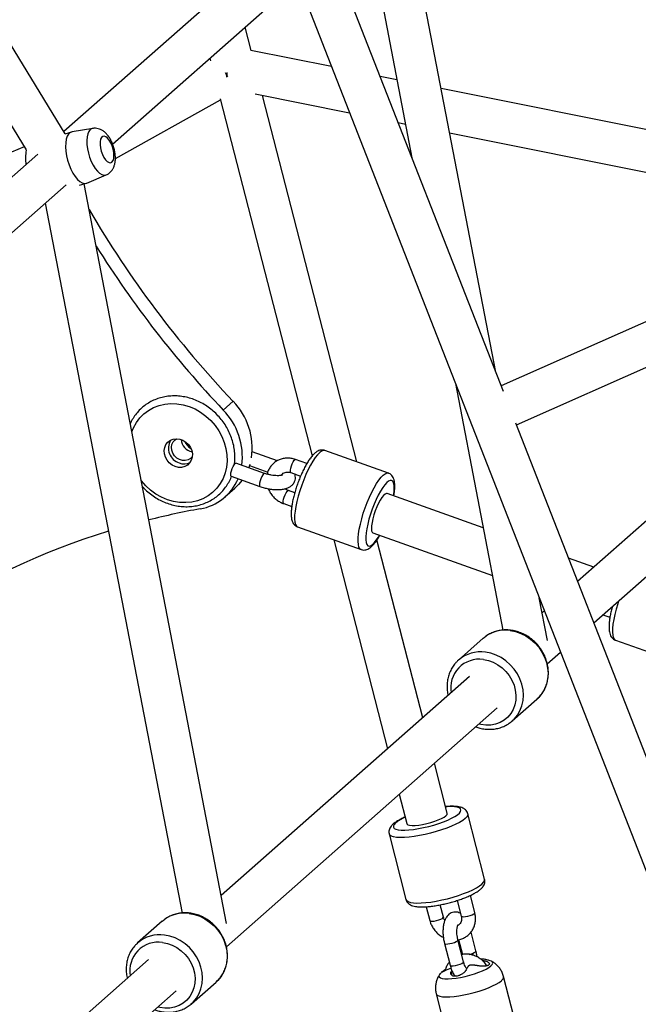
# Paper-space layout '_Dimetric' of a CAD drawing. Units: millimetres. Extents: x -4988 to 5265, y -5065 to 5287.
# Drawn here: x -407 to -141, y -1166 to -741 of the extents above; entities that cross this region are included whole.
import ezdxf

# ---------------------------------------------------------------- set-up
doc = ezdxf.new("R2010")
doc.units = ezdxf.units.MM

psp = doc.layouts.new('_Dimetric')

# ---------------------------------------------------------------- linework, layer by layer
at = {"color": 7, "linetype": 'Continuous', "lineweight": 25}
for p, q in [((-420.75, -383.4), (-110.24, -1177.61)), ((-387.59, -790.63), (-561.05, -507.13)), ((-570.4, -526.33), (-404.49, -797.5)), ((-198.78, -901.72), (-300.1, -642.54)), ((-202.07, -893.3), (-241.17, -690.25)), ((-257.89, -698.61), (-238.19, -800.9)), ((-294.33, -706.74), (-388.24, -789.56)), ((-367.2, -795), (-287.35, -724.59)), ((-307.53, -754.71), (-310.11, -744.66)), ((-272.87, -761.64), (-307.54, -754.71)), ((-325.26, -758.02), (-324.97, -759.16)), ((-244.66, -767.29), (-251.9, -765.84)), ((-32.35, -809.75), (-225.6, -771.1)), ((-366, -801.32), (-320.65, -775.97)), ((-320.77, -775.49), (-281.17, -929.45)), ((-305.7, -773.43), (-265.08, -781.56)), ((-261.91, -932.06), (-302.55, -774.06)), ((67.19, -780.77), (-199.73, -899.28)), ((-375.75, -788.3), (-384.65, -789.79)), ((-244.11, -785.75), (-240.99, -786.38)), ((-384.9, -789.84), (-387.81, -790.69)), ((-221.92, -790.19), (-37.24, -827.13)), ((-405.29, -796.19), (-410.73, -798.5)), ((-193.17, -916.06), (75.39, -796.82)), ((-399.4, -799.41), (-525.37, -910.5)), ((-378.22, -811.84), (-369.92, -808.3)), ((-513.46, -924), (-387.18, -812.63)), ((-381.38, -812.77), (-378.46, -811.92)), ((-318.07, -1131.03), (-379.46, -812.21)), ((-396.18, -820.57), (-337.27, -1126.54)), ((-55.6, -885.52), (-166.78, -983.56)), ((-219.43, -898.32), (-198.97, -1004.58)), ((-159.8, -1001.41), (-43.7, -899.02)), ((-315.25, -905.94), (-319.5, -909.68)), ((-91.98, -1174.89), (-193.47, -915.29)), ((-296.18, -931.53), (-307.02, -927.67)), ((-248.35, -936.88), (-275.71, -927.14)), ((-301.7, -937), (-314.01, -932.62)), ((-308.14, -933.64), (-300.33, -936.42)), ((-283.46, -932.74), (-288.31, -931.02)), ((-290.32, -936.67), (-286.16, -938.15)), ((-316.03, -938.27), (-303.71, -942.65)), ((-318.75, -947.17), (-314.5, -943.43)), ((-288.7, -945.38), (-291.43, -944.41)), ((-207.47, -960.46), (-248.92, -945.7)), ((-293.44, -950.06), (-289.98, -951.3)), ((-287.45, -960.12), (-260.09, -969.86)), ((-254.96, -962.66), (-203.52, -980.98)), ((-271.85, -965.67), (-248.67, -1055.78)), ((-233.52, -1042.42), (-253.25, -965.71)), ((-159.82, -977.43), (-170.69, -973.56)), ((-179.78, -1009.06), (-183.31, -990.71)), ((-181.15, -996.24), (-182.09, -997.06)), ((-155.87, -997.94), (-152.84, -999.02)), ((-207.48, -1008.12), (-218.08, -1017.47)), ((-207.48, -1008.12), (-206.68, -1007.47)), ((-150.47, -1008.86), (-123.11, -1018.6)), ((-179.86, -1019.1), (-174.17, -1014.08)), ((-218.08, -1017.47), (-218.49, -1017.84)), ((-213.35, -1024.63), (-320.38, -1119.03)), ((-194.93, -1043.72), (-184.33, -1034.37)), ((-184.19, -1034.25), (-184.33, -1034.37)), ((-318.15, -1141.06), (-201.44, -1038.13)), ((-194.93, -1043.72), (-194.71, -1043.52)), ((-222.95, -1083.51), (-228.49, -1061.98)), ((-243.64, -1075.34), (-240.38, -1087.99)), ((-206.85, -1111.98), (-214.11, -1083.75)), ((-248.01, -1092.46), (-240.75, -1120.7)), ((-211.09, -1126.38), (-213, -1118.95)), ((-232, -1123.83), (-230.46, -1129.83)), ((-224.64, -1128.33), (-226.01, -1123.02)), ((-218.64, -1121.13), (-216.9, -1127.88)), ((-345.77, -1130.08), (-356.38, -1139.44)), ((-345.77, -1130.08), (-344.97, -1129.43)), ((-210.62, -1142.89), (-212.71, -1134.75)), ((-356.38, -1139.44), (-356.78, -1139.81)), ((-224.15, -1139.65), (-221.73, -1149.07)), ((-215.92, -1147.57), (-218.34, -1138.16)), ((-218.07, -1138.02), (-216.43, -1144.39)), ((-351.64, -1146.59), (-461.29, -1243.29)), ((-221.34, -1150.35), (-223.42, -1151.21)), ((-207.85, -1146.98), (-207.31, -1147.03)), ((-221.28, -1151.91), (-220.97, -1151.37)), ((-191.39, -1182.22), (-198.67, -1153.93)), ((-333.23, -1165.69), (-322.62, -1156.33)), ((-322.49, -1156.22), (-322.62, -1156.33)), ((-449.38, -1256.79), (-339.73, -1160.09)), ((-227.72, -1161.41), (-220.44, -1189.69)), ((-333.23, -1165.69), (-333.01, -1165.49))]:
    psp.add_line(p, q, dxfattribs=at)
at = {"color": 8, "linetype": 'Continuous', "lineweight": 25}
for p, q in [((-207.15, -1147.69), (-207.31, -1147.03)), ((-220.87, -1153.49), (-221.28, -1151.91))]:
    psp.add_line(p, q, dxfattribs=at)
at = {"color": 7, "linetype": 'Continuous', "lineweight": 25, "flags": 128}
for points in [[(-317.47, -766.1), (-318.28, -764.84), (-318.58, -764.32)], [(-317.95, -764.23), (-318.01, -764.8), (-318.1, -766.19)], [(-384.65, -789.79), (-385.42, -790.07), (-386.15, -790.71), (-386.73, -791.68), (-387.16, -792.95), (-387.4, -794.47), (-387.47, -796.19), (-387.34, -798.07), (-387.04, -800.04), (-386.56, -802.03), (-385.93, -803.99), (-385.16, -805.85), (-384.28, -807.55), (-383.31, -809.03), (-382.3, -810.26), (-381.26, -811.18), (-380.23, -811.77), (-379.26, -812.01), (-378.36, -811.89), (-378.22, -811.84)], [(-367.45, -802.81), (-367, -802.18), (-366.7, -801.24), (-366.59, -800.06), (-366.66, -798.71), (-366.92, -797.28), (-367.35, -795.85), (-367.92, -794.51), (-368.59, -793.35), (-369.32, -792.45), (-370.07, -791.85), (-370.79, -791.6), (-371.44, -791.71), (-371.96, -792.18), (-372.34, -792.97), (-372.55, -794.03), (-372.57, -795.31), (-372.4, -796.71), (-372.05, -798.16), (-371.55, -799.55), (-370.93, -800.81), (-370.22, -801.85), (-369.47, -802.61), (-368.73, -803.03), (-368.04, -803.1), (-367.45, -802.81)], [(-340.23, -934.07), (-341.56, -933.42), (-342.75, -932.5), (-343.73, -931.35), (-344.44, -930.04), (-344.86, -928.62), (-344.95, -927.19), (-344.72, -925.82), (-344.17, -924.58), (-343.34, -923.53), (-342.26, -922.74), (-341.01, -922.25), (-339.64, -922.09), (-338.22, -922.25), (-336.85, -922.74), (-335.58, -923.53), (-334.49, -924.57), (-333.64, -925.81), (-333.07, -927.19), (-332.81, -928.62), (-332.88, -930.03), (-333.28, -931.35), (-333.97, -932.5), (-334.93, -933.42), (-336.11, -934.06), (-337.43, -934.4), (-338.83, -934.4), (-340.23, -934.07)], [(-332.85, -929.81), (-333.59, -930.6), (-334.64, -931.21), (-335.84, -931.51), (-337.12, -931.47), (-338.38, -931.09), (-339.55, -930.41), (-340.53, -929.46), (-341.28, -928.31), (-341.72, -927.05), (-341.84, -925.74), (-341.63, -924.5), (-341.09, -923.39), (-340.27, -922.5), (-339.66, -922.09)], [(-316.03, -938.27), (-316.18, -938.1), (-316.25, -937.59), (-316.17, -936.83), (-315.96, -935.9), (-315.63, -934.91), (-315.22, -933.99), (-314.8, -933.25), (-314.4, -932.76)], [(-314.4, -932.76), (-314.07, -932.61), (-314.01, -932.62)], [(-308, -933.2), (-308.45, -934.53), (-308.47, -934.59)], [(-311.33, -939.94), (-312.87, -941.83), (-314.5, -943.43)], [(-248.92, -945.7), (-249.2, -945.67), (-249.75, -945.9), (-250.4, -946.47), (-251.11, -947.35), (-251.85, -948.52), (-252.59, -949.91), (-253.31, -951.48), (-253.97, -953.16), (-254.55, -954.88), (-255.02, -956.58), (-255.37, -958.17), (-255.57, -959.6), (-255.63, -960.81), (-255.54, -961.75), (-255.3, -962.38), (-254.96, -962.66)], [(-240.38, -1087.99), (-240.32, -1088.14), (-239.91, -1088.47), (-239.16, -1088.69), (-238.11, -1088.79), (-236.79, -1088.76), (-235.26, -1088.61), (-233.58, -1088.35), (-231.83, -1087.98), (-230.07, -1087.51), (-228.37, -1086.98), (-226.81, -1086.39), (-225.45, -1085.78), (-224.34, -1085.17), (-223.54, -1084.58)], [(-223.54, -1084.58), (-223.06, -1084.04), (-222.94, -1083.57), (-222.95, -1083.51)], [(-225.98, -1152.69), (-226.29, -1153.07), (-226.52, -1153.63), (-226.39, -1154.1), (-225.91, -1154.48), (-225.11, -1154.75), (-223.99, -1154.9), (-222.59, -1154.92), (-220.97, -1154.83), (-219.16, -1154.62), (-217.22, -1154.29), (-215.21, -1153.86), (-213.2, -1153.34), (-211.23, -1152.75), (-209.38, -1152.1), (-207.7, -1151.41), (-206.24, -1150.71), (-205.04, -1150.01), (-204.15, -1149.34)], [(-204.15, -1149.34), (-203.58, -1148.72), (-203.35, -1148.16), (-203.48, -1147.69), (-203.96, -1147.31), (-204.4, -1147.14)]]:
    psp.add_lwpolyline(points, dxfattribs=at)
at = {"color": 8, "linetype": 'Continuous', "lineweight": 25, "flags": 128}
for points in [[(-375.75, -788.3), (-376.05, -788.38), (-376.79, -788.81), (-377.41, -789.57), (-377.87, -790.63), (-378.17, -791.96), (-378.3, -793.5), (-378.25, -795.21), (-378.02, -797.02), (-377.63, -798.88), (-377.08, -800.73), (-376.39, -802.49), (-375.58, -804.11), (-374.7, -805.54), (-373.75, -806.72), (-372.78, -807.62), (-371.83, -808.21), (-370.91, -808.46), (-370.07, -808.36), (-369.92, -808.3)], [(-358.88, -919.13), (-358.16, -917.32), (-356.95, -915.11), (-355.45, -913.1), (-353.69, -911.33), (-351.7, -909.83), (-349.51, -908.61), (-347.15, -907.71), (-344.66, -907.14), (-342.08, -906.89), (-339.45, -906.99), (-336.8, -907.41), (-334.2, -908.17)], [(-334.2, -908.17), (-331.66, -909.24), (-329.24, -910.62), (-326.97, -912.27), (-324.89, -914.18), (-323.03, -916.3), (-321.42, -918.62), (-320.08, -921.08), (-319.04, -923.66), (-318.32, -926.32), (-317.92, -929), (-317.85, -931.67), (-318.11, -934.29), (-318.69, -936.81), (-319.6, -939.2), (-320.81, -941.42), (-322.31, -943.43), (-324.06, -945.2), (-326.05, -946.7), (-328.25, -947.91), (-330.61, -948.81), (-333.1, -949.39), (-335.68, -949.63), (-338.31, -949.54), (-340.95, -949.11), (-343.56, -948.35), (-346.1, -947.28), (-348.52, -945.91), (-350.79, -944.25), (-352.87, -942.35), (-354.73, -940.22), (-354.84, -940.08)], [(-275.71, -927.14), (-276.34, -927.1), (-277.09, -927.39), (-277.94, -928), (-278.85, -928.94), (-279.83, -930.17), (-280.84, -931.68), (-281.86, -933.43), (-282.88, -935.39), (-283.87, -937.52), (-284.81, -939.77), (-285.69, -942.1), (-286.49, -944.46), (-287.18, -946.81), (-287.77, -949.09)], [(-290.37, -934.78), (-290.1, -933.8), (-289.73, -932.84), (-289.3, -931.99), (-288.88, -931.37), (-288.51, -931.04), (-288.31, -931.02)], [(-302.08, -937.15), (-302.48, -937.63), (-302.91, -938.38), (-303.31, -939.3), (-303.64, -940.28), (-303.86, -941.21), (-303.94, -941.98), (-303.87, -942.48), (-303.71, -942.65)], [(-301.7, -937), (-301.76, -936.99), (-302.08, -937.15)], [(-290.32, -936.67), (-290.39, -936.63), (-290.53, -936.28), (-290.52, -935.64), (-290.37, -934.78)], [(-260.41, -958.83), (-259.83, -956.55), (-259.13, -954.2), (-258.33, -951.84), (-257.46, -949.51), (-256.51, -947.26), (-255.52, -945.13), (-254.5, -943.17), (-253.48, -941.42), (-252.47, -939.91), (-251.49, -938.68), (-250.58, -937.74), (-249.73, -937.13), (-248.98, -936.84), (-248.35, -936.88)], [(-246.09, -946.71), (-246.06, -946.58), (-245.85, -944.84), (-245.79, -943.32), (-245.86, -942.05), (-246.08, -941.07), (-246.44, -940.4), (-246.92, -940.05), (-247.52, -940.03), (-248.23, -940.34), (-249.02, -940.98), (-249.88, -941.92), (-250.79, -943.16), (-251.73, -944.65), (-252.67, -946.37), (-253.6, -948.26), (-254.48, -950.3), (-255.31, -952.43), (-256.05, -954.6), (-256.7, -956.76), (-257.24, -958.86)], [(-293.5, -948.17), (-293.22, -947.2), (-292.85, -946.23), (-292.43, -945.38), (-292.01, -944.76), (-291.64, -944.44), (-291.43, -944.41)], [(-293.44, -950.06), (-293.51, -950.02), (-293.65, -949.67), (-293.65, -949.03), (-293.5, -948.17)], [(-287.77, -949.09), (-288.22, -951.25), (-288.54, -953.27), (-288.72, -955.08), (-288.75, -956.67), (-288.64, -957.99), (-288.38, -959.01), (-287.99, -959.73), (-287.46, -960.11), (-287.45, -960.12)], [(-260.09, -969.86), (-260.1, -969.85), (-260.63, -969.47), (-261.02, -968.75), (-261.28, -967.73), (-261.39, -966.41), (-261.36, -964.83), (-261.18, -963.01), (-260.86, -961), (-260.41, -958.83)], [(-257.24, -958.86), (-257.66, -960.85), (-257.94, -962.68), (-258.08, -964.32), (-258.07, -965.71), (-257.93, -966.84), (-257.64, -967.67), (-257.22, -968.18), (-256.67, -968.37), (-256.01, -968.22), (-255.26, -967.75), (-254.43, -966.95), (-253.55, -965.86), (-252.62, -964.49), (-252.12, -963.67)], [(-149.11, -991.98), (-149.51, -993.21), (-150.21, -995.55), (-150.79, -997.83), (-151.24, -1000), (-151.56, -1002.01), (-151.74, -1003.83), (-151.78, -1005.41), (-151.66, -1006.73), (-151.41, -1007.76), (-151.01, -1008.47), (-150.48, -1008.86), (-150.47, -1008.86)], [(-195.9, -1004.75), (-193.57, -1005.21), (-191.29, -1006), (-189.1, -1007.09), (-187.05, -1008.48), (-185.18, -1010.13), (-183.53, -1012), (-182.13, -1014.06), (-181.01, -1016.27), (-180.19, -1018.58), (-179.7, -1020.94), (-179.53, -1023.31), (-179.7, -1025.63), (-180.19, -1027.87), (-181.01, -1029.98), (-182.13, -1031.9), (-183.53, -1033.61), (-184.19, -1034.25)], [(-194.71, -1043.52), (-194.14, -1042.96), (-192.74, -1041.25), (-191.62, -1039.33), (-190.8, -1037.23), (-190.31, -1034.99), (-190.14, -1032.66), (-190.31, -1030.29), (-190.8, -1027.93), (-191.62, -1025.62), (-192.74, -1023.41), (-194.14, -1021.35), (-195.79, -1019.48), (-197.66, -1017.83), (-199.71, -1016.45), (-201.9, -1015.35), (-204.18, -1014.56), (-206.51, -1014.1)], [(-207.39, -1017.24), (-205.25, -1017.67), (-203.16, -1018.43), (-201.17, -1019.49), (-199.32, -1020.83), (-197.66, -1022.41), (-196.23, -1024.21), (-195.07, -1026.18), (-194.19, -1028.26), (-193.62, -1030.42), (-193.37, -1032.6), (-193.45, -1034.76), (-193.86, -1036.83), (-194.59, -1038.78), (-195.61, -1040.55), (-196.92, -1042.11), (-198.46, -1043.41), (-200.22, -1044.44), (-202.15, -1045.16), (-204.2, -1045.55), (-206.32, -1045.61), (-208.47, -1045.34), (-209.38, -1045.13)], [(-245.22, -1087.7), (-245.87, -1088.4), (-246.19, -1089.03), (-246.17, -1089.58), (-245.8, -1090.04), (-245.11, -1090.4), (-244.1, -1090.66), (-242.8, -1090.79), (-241.24, -1090.81), (-239.45, -1090.72), (-237.49, -1090.5), (-235.38, -1090.17), (-233.19, -1089.74), (-230.96, -1089.22), (-228.75, -1088.62), (-226.61, -1087.94), (-224.59, -1087.22), (-222.73, -1086.46), (-221.08, -1085.69), (-219.68, -1084.92), (-218.56, -1084.16), (-217.75, -1083.45), (-217.26, -1082.78), (-217.12, -1082.19), (-217.31, -1081.68), (-217.84, -1081.27), (-218.69, -1080.96), (-219.85, -1080.76), (-221.28, -1080.69), (-222.96, -1080.72), (-223.66, -1080.77)], [(-214.11, -1083.75), (-214.11, -1083.77), (-214.15, -1084.38), (-214.53, -1085.07), (-215.25, -1085.83), (-216.29, -1086.63), (-217.63, -1087.46), (-219.25, -1088.3), (-221.11, -1089.14), (-223.16, -1089.96), (-225.38, -1090.74), (-227.72, -1091.46), (-230.12, -1092.12), (-232.54, -1092.7), (-234.94, -1093.18), (-237.25, -1093.56), (-239.44, -1093.83), (-241.45, -1093.98), (-243.26, -1094.02), (-244.82, -1093.93), (-246.09, -1093.72), (-247.06, -1093.4), (-247.71, -1092.97), (-248.01, -1092.46)], [(-240.75, -1120.7), (-240.45, -1121.21), (-239.8, -1121.64), (-238.83, -1121.96), (-237.55, -1122.16), (-236, -1122.25), (-234.19, -1122.22), (-232.17, -1122.07), (-229.99, -1121.8), (-227.67, -1121.42), (-225.28, -1120.93), (-222.86, -1120.36), (-220.46, -1119.7), (-218.12, -1118.97), (-215.9, -1118.19), (-213.84, -1117.37), (-211.99, -1116.53), (-210.37, -1115.69), (-209.03, -1114.86), (-207.99, -1114.06), (-207.27, -1113.31), (-206.88, -1112.62), (-206.85, -1112), (-206.85, -1111.98)], [(-334.2, -1126.71), (-331.87, -1127.17), (-329.58, -1127.96), (-327.4, -1129.06), (-325.35, -1130.44), (-323.48, -1132.09), (-321.82, -1133.96), (-320.43, -1136.02), (-319.31, -1138.23), (-318.49, -1140.54), (-317.99, -1142.9), (-317.83, -1145.27), (-317.99, -1147.6), (-318.49, -1149.84), (-319.31, -1151.94), (-320.43, -1153.86), (-321.82, -1155.57), (-322.49, -1156.22)], [(-228.61, -1130.02), (-227.62, -1129.83), (-226.62, -1129.55), (-225.73, -1129.21), (-225.06, -1128.86), (-224.7, -1128.53), (-224.64, -1128.34)], [(-216.9, -1127.88), (-216.87, -1127.93), (-216.55, -1128.1), (-215.92, -1128.14), (-215.06, -1128.06)], [(-215.06, -1128.06), (-214.07, -1127.87), (-213.07, -1127.59), (-212.18, -1127.26), (-211.51, -1126.91), (-211.14, -1126.58), (-211.09, -1126.38)], [(-230.46, -1129.83), (-230.43, -1129.89), (-230.1, -1130.05), (-229.47, -1130.09), (-228.61, -1130.02)], [(-333.01, -1165.49), (-332.43, -1164.93), (-331.03, -1163.22), (-329.91, -1161.29), (-329.1, -1159.19), (-328.6, -1156.95), (-328.43, -1154.63), (-328.6, -1152.26), (-329.1, -1149.89), (-329.91, -1147.59), (-331.03, -1145.38), (-332.43, -1143.32), (-334.08, -1141.45), (-335.95, -1139.8), (-338, -1138.41), (-340.19, -1137.31), (-342.47, -1136.53), (-344.8, -1136.06)], [(-345.69, -1139.2), (-343.55, -1139.64), (-341.45, -1140.39), (-339.46, -1141.45), (-337.61, -1142.79), (-335.96, -1144.38), (-334.53, -1146.18), (-333.36, -1148.14), (-332.48, -1150.23), (-331.91, -1152.39), (-331.67, -1154.57), (-331.75, -1156.72), (-332.16, -1158.8), (-332.88, -1160.74), (-333.91, -1162.51), (-335.21, -1164.07), (-336.76, -1165.38), (-338.52, -1166.4), (-340.44, -1167.12), (-342.49, -1167.52), (-344.61, -1167.58), (-346.76, -1167.31), (-347.67, -1167.09)], [(-224.15, -1139.65), (-224.01, -1139.81), (-223.52, -1139.91), (-222.76, -1139.89), (-221.82, -1139.76), (-220.81, -1139.52), (-219.85, -1139.21), (-219.06, -1138.86), (-218.54, -1138.52), (-218.34, -1138.22), (-218.34, -1138.16)], [(-213.54, -1144.37), (-213.09, -1144.26), (-212.13, -1143.94), (-211.34, -1143.59), (-210.81, -1143.25), (-210.61, -1142.95), (-210.62, -1142.89)], [(-221.73, -1149.07), (-221.59, -1149.22), (-221.1, -1149.32), (-220.34, -1149.31), (-219.4, -1149.17), (-218.39, -1148.93), (-217.43, -1148.62), (-216.64, -1148.27), (-216.12, -1147.93), (-215.92, -1147.63), (-215.92, -1147.57)], [(-227.72, -1161.41), (-227.55, -1161.74), (-227.02, -1162.15), (-226.17, -1162.46), (-225.01, -1162.66), (-223.58, -1162.74), (-221.9, -1162.7), (-220.02, -1162.54), (-217.97, -1162.27), (-215.82, -1161.89), (-213.6, -1161.41), (-211.38, -1160.85), (-209.19, -1160.2), (-207.11, -1159.51), (-205.16, -1158.76), (-203.4, -1157.99), (-201.87, -1157.22), (-200.61, -1156.45), (-199.64, -1155.72)]]:
    psp.add_lwpolyline(points, dxfattribs=at)
at = {"color": 7, "linetype": 'Continuous', "lineweight": 25}
for centre, radius, start, end in [((-389.1, -801.2), 15.66, 167.0228, 190.0193), ((12.69, -595.12), 451.84, 210.3214, 223.4652), ((8.84, -598.53), 452.35, 212.1111, 223.4607), ((-335.76, -926.09), 28.75, 351.7057, 44.4882), ((-340.06, -929.86), 28.81, 352.7031, 44.4583), ((-336.45, -926.13), 6.69, 149.2959, 252.4825), ((-331.87, -922.08), 5.73, 183.5013, 259.3181), ((-329.57, -920.05), 7.31, 204.6049, 238.2143), ((-336.41, -927.13), 5.76, 249.1086, 297.1035), ((-333.14, -930.86), 21.75, 279.8375, 337.1467), ((-269.27, -1283.93), 337.05, 100.2813, 104.1327), ((-276.53, -1262.99), 314.89, 107.0686, 139.4039)]:
    psp.add_arc(centre, radius, start, end, dxfattribs=at)
at = {"color": 8, "linetype": 'Continuous', "lineweight": 25}
for centre, radius, start, end in [((-197.97, -1019.24), 14.64, 81.8599, 126.4817), ((-208.59, -1028.51), 14.56, 81.7961, 130.7066), ((-209.14, -1029.45), 12.34, 81.8527, 190.1808), ((-233.76, -1102.32), 18.57, 113.2312, 128.0939), ((-336.27, -1141.2), 14.64, 81.8599, 126.4817), ((-346.88, -1150.48), 14.56, 81.7961, 130.7066), ((-347.44, -1151.41), 12.34, 81.8527, 190.1808), ((-200.66, -1154), 1.99, 300.7327, 2.0057)]:
    psp.add_arc(centre, radius, start, end, dxfattribs=at)
at = {"color": 7, "linetype": 'Continuous', "lineweight": 25}
for points, knots in [([(-369.9, -808.25), (-369.67, -808.16), (-369.05, -807.91), (-368.21, -807.23), (-367.39, -806.3), (-366.76, -805.21), (-366.31, -803.98), (-366.03, -802.55), (-365.94, -800.95), (-366.06, -799.23), (-366.38, -797.47), (-366.87, -795.75), (-367.52, -794.1), (-368.34, -792.54), (-369.3, -791.15), (-370.37, -790.01), (-371.52, -789.15), (-372.72, -788.56), (-373.97, -788.25), (-375, -788.17), (-375.58, -788.3), (-375.74, -788.34)], [0, 0, 0, 0, 0.027396, 0.075, 0.121836, 0.169724, 0.220734, 0.277023, 0.339061, 0.402637, 0.464788, 0.526053, 0.587604, 0.650422, 0.716222, 0.77816, 0.833603, 0.884583, 0.933364, 0.981161, 1, 1, 1, 1]), ([(-314.66, -933.06), (-314.58, -932.36), (-314.4, -930.79), (-314.48, -928.28), (-314.82, -925.59), (-315.47, -922.93), (-316.41, -920.32), (-317.62, -917.79), (-319.08, -915.39), (-320.79, -913.15), (-322.72, -911.08), (-324.84, -909.22), (-327.14, -907.6), (-329.57, -906.22), (-332.11, -905.12), (-334.72, -904.3), (-337.38, -903.78), (-340.05, -903.56), (-342.69, -903.65), (-345.27, -904.04), (-347.75, -904.73), (-350.11, -905.72), (-352.31, -906.97), (-354.33, -908.49), (-356.14, -910.24), (-357.71, -912.22), (-358.86, -914.02), (-359.38, -915.2), (-359.55, -915.61)], [0, 0, 0, 0, 0.031504, 0.070918, 0.110408, 0.149962, 0.189571, 0.229222, 0.268905, 0.308614, 0.348342, 0.388083, 0.427829, 0.467574, 0.50731, 0.547025, 0.586706, 0.626337, 0.665901, 0.705384, 0.744775, 0.784072, 0.823281, 0.862419, 0.901512, 0.940587, 0.97967, 1, 1, 1, 1]), ([(-275.71, -927.18), (-275.93, -927.1), (-276.47, -926.9), (-277.38, -926.94), (-278.32, -927.18), (-279.21, -927.64), (-280.14, -928.34), (-281.13, -929.35), (-282.18, -930.69), (-283.22, -932.28), (-284.21, -934.02), (-285.16, -935.9), (-286.07, -937.9), (-286.92, -939.99), (-287.7, -942.12), (-288.4, -944.28), (-289, -946.4), (-289.5, -948.47), (-289.88, -950.46), (-290.13, -952.32), (-290.25, -954.06), (-290.22, -955.68), (-290, -957.03), (-289.6, -958.15), (-289.05, -959.02), (-288.34, -959.71), (-287.74, -959.98), (-287.46, -960.1)], [0, 0, 0, 0, 0.019673, 0.048403, 0.077297, 0.109045, 0.146785, 0.193004, 0.24258, 0.289835, 0.335496, 0.380287, 0.424595, 0.468637, 0.512555, 0.556455, 0.600412, 0.644525, 0.688933, 0.733844, 0.779615, 0.826907, 0.87698, 0.913768, 0.944959, 0.973797, 1, 1, 1, 1]), ([(-288.31, -931.02), (-288.65, -930.9), (-289.57, -930.61), (-291.11, -930.38), (-292.87, -930.42), (-294.57, -930.78), (-296.16, -931.45), (-297.57, -932.38), (-298.77, -933.56), (-299.72, -934.95), (-300.34, -936.23), (-300.52, -937.06), (-300.58, -937.35)], [0, 0, 0, 0, 0.067327, 0.179267, 0.290975, 0.401873, 0.511799, 0.620776, 0.729026, 0.836882, 0.944681, 1, 1, 1, 1]), ([(-303.71, -942.65), (-303.41, -942.76), (-302.53, -943.06), (-301.02, -943.46), (-299.2, -943.8), (-297.39, -943.99), (-295.63, -944.02), (-293.93, -943.88), (-292.41, -943.54), (-291.11, -943.02), (-290.07, -942.33), (-289.26, -941.5), (-288.67, -940.48), (-288.37, -939.33), (-288.37, -938.21), (-288.58, -937.55), (-288.67, -937.26)], [0, 0, 0, 0, 0.043268, 0.124876, 0.206393, 0.288314, 0.371358, 0.456612, 0.545633, 0.624832, 0.69424, 0.757909, 0.818918, 0.885421, 0.948001, 1, 1, 1, 1]), ([(-293.91, -937.66), (-293.9, -937.66), (-293.86, -937.63), (-294.05, -937.74), (-294.52, -937.86), (-295.27, -937.98), (-296.27, -938.02), (-297.47, -937.96), (-298.8, -937.78), (-300.16, -937.49), (-301.13, -937.2), (-301.62, -937.03), (-301.7, -937)], [0, 0, 0, 0, 0.022735, 0.12201, 0.225426, 0.336658, 0.456206, 0.582454, 0.713247, 0.846577, 0.973261, 1, 1, 1, 1]), ([(-294.37, -937.81), (-294.25, -937.63), (-293.95, -937.18), (-293.29, -936.73), (-292.43, -936.44), (-291.49, -936.38), (-290.77, -936.51), (-290.38, -936.65), (-290.32, -936.67)], [0, 0, 0, 0, 0.1568, 0.382265, 0.585667, 0.77802, 0.96406, 1, 1, 1, 1]), ([(-245.98, -946.75), (-245.91, -946.3), (-245.72, -945.21), (-245.58, -943.61), (-245.55, -941.95), (-245.69, -940.5), (-246.01, -939.31), (-246.48, -938.34), (-247.14, -937.58), (-247.79, -937.07), (-248.24, -936.95), (-248.36, -936.92)], [0, 0, 0, 0, 0.097934, 0.241894, 0.389685, 0.544446, 0.676964, 0.781679, 0.875732, 0.965305, 1, 1, 1, 1]), ([(-354.34, -942.66), (-354.07, -942.97), (-353.18, -943.98), (-351.44, -945.49), (-349.18, -947.16), (-346.77, -948.57), (-344.24, -949.71), (-341.63, -950.57), (-338.98, -951.13), (-336.31, -951.39), (-333.67, -951.35), (-331.08, -951), (-328.58, -950.34), (-326.2, -949.4), (-323.97, -948.18), (-321.93, -946.7), (-320.09, -944.98), (-318.47, -943.04), (-317.13, -940.89), (-316.3, -939.3), (-316, -938.4), (-315.97, -938.32)], [0, 0, 0, 0, 0.0250682, 0.0824973, 0.139936, 0.197375, 0.2548022, 0.3122019, 0.369555, 0.4268388, 0.4840297, 0.5411056, 0.5980507, 0.654859, 0.7115384, 0.7681114, 0.8246135, 0.8810849, 0.9375611, 0.9940865, 1, 1, 1, 1]), ([(-300.09, -943.61), (-299.9, -944.07), (-299.46, -945.09), (-298.47, -946.51), (-297.21, -947.86), (-295.74, -948.98), (-294.45, -949.68), (-293.66, -949.98), (-293.44, -950.06)], [0, 0, 0, 0, 0.1580593, 0.3487713, 0.5402191, 0.7321957, 0.9244399, 1, 1, 1, 1]), ([(-291.43, -944.41), (-291.58, -944.35), (-292.06, -944.16), (-292.57, -943.89), (-292.86, -943.61), (-292.87, -943.6)], [0, 0, 0, 0, 0.299609, 0.976801, 1, 1, 1, 1]), ([(-260.09, -969.85), (-260.07, -969.86), (-259.75, -970.02), (-259.02, -970.09), (-258.04, -970), (-257.13, -969.66), (-256.36, -969.2), (-255.7, -968.66), (-254.94, -967.94), (-254.04, -966.87), (-253, -965.4), (-252.33, -964.26), (-252.01, -963.71)], [0, 0, 0, 0, 0.004645, 0.09814, 0.188393, 0.282448, 0.389209, 0.471534, 0.548228, 0.707315, 0.859918, 1, 1, 1, 1]), ([(-151.79, -994.34), (-151.97, -995.03), (-152.35, -996.43), (-152.76, -998.43), (-153.07, -1000.34), (-153.25, -1002.13), (-153.27, -1003.79), (-153.13, -1005.24), (-152.82, -1006.43), (-152.34, -1007.41), (-151.69, -1008.16), (-151.02, -1008.67), (-150.57, -1008.8), (-150.43, -1008.83)], [0, 0, 0, 0, 0.103452, 0.20954, 0.31661, 0.425341, 0.536962, 0.653842, 0.753997, 0.833116, 0.904167, 0.971827, 1, 1, 1, 1]), ([(-184.2, -1034.24), (-184.14, -1034.18), (-183.52, -1033.69), (-182.55, -1032.54), (-181.34, -1030.79), (-180.41, -1028.85), (-179.76, -1026.79), (-179.4, -1024.62), (-179.33, -1022.38), (-179.57, -1020.13), (-180.1, -1017.89), (-180.91, -1015.71), (-182, -1013.63), (-183.34, -1011.69), (-184.91, -1009.91), (-186.68, -1008.34), (-188.63, -1007.01), (-190.7, -1005.93), (-192.88, -1005.14), (-195.11, -1004.64), (-197.36, -1004.44), (-199.58, -1004.56), (-201.73, -1004.98), (-203.77, -1005.71), (-205.42, -1006.54), (-206.3, -1007.22), (-206.62, -1007.47)], [0, 0, 0, 0, 0.005117, 0.048598, 0.092053, 0.135541, 0.179122, 0.222834, 0.266695, 0.310702, 0.35484, 0.399087, 0.443418, 0.487815, 0.532259, 0.576739, 0.621236, 0.665735, 0.710215, 0.754647, 0.798997, 0.843227, 0.887306, 0.931212, 0.974948, 1, 1, 1, 1]), ([(-218.48, -1017.89), (-218.81, -1018.2), (-219.65, -1019), (-220.75, -1020.54), (-221.76, -1022.42), (-222.49, -1024.46), (-222.94, -1026.61), (-223.07, -1028.51), (-222.99, -1030.43), (-222.85, -1031.75), (-222.6, -1032.62), (-222.56, -1032.76)], [0, 0, 0, 0, 0.087261, 0.221636, 0.356058, 0.490719, 0.625759, 0.761725, 0.838554, 0.974872, 1, 1, 1, 1]), ([(-210.66, -1046.26), (-210.07, -1046.46), (-208.76, -1046.92), (-206.66, -1047.29), (-204.41, -1047.4), (-202.21, -1047.2), (-200.08, -1046.69), (-198.08, -1045.88), (-196.26, -1044.84), (-195.21, -1043.94), (-194.71, -1043.51)], [0, 0, 0, 0, 0.105033, 0.235106, 0.364908, 0.49433, 0.623286, 0.751732, 0.879693, 1, 1, 1, 1]), ([(-214.16, -1083.76), (-214.19, -1083.58), (-214.3, -1083.08), (-214.79, -1082.38), (-215.47, -1081.74), (-216.3, -1081.26), (-217.32, -1080.9), (-218.63, -1080.64), (-220.26, -1080.52), (-221.97, -1080.53), (-223.17, -1080.63), (-223.68, -1080.68)], [0, 0, 0, 0, 0.047831, 0.136871, 0.224957, 0.320569, 0.433741, 0.575457, 0.735534, 0.887235, 1, 1, 1, 1]), ([(-241.11, -1085.16), (-241.32, -1085.25), (-242.14, -1085.6), (-243.39, -1086.24), (-244.86, -1087.09), (-246.13, -1088.01), (-247.06, -1088.92), (-247.71, -1089.87), (-248.05, -1090.79), (-248.17, -1091.68), (-248.04, -1092.22), (-247.99, -1092.43)], [0, 0, 0, 0, 0.047554, 0.190947, 0.337446, 0.489648, 0.65276, 0.759353, 0.853236, 0.941465, 1, 1, 1, 1]), ([(-240.72, -1120.68), (-240.71, -1120.78), (-240.63, -1121.21), (-240.22, -1121.88), (-239.57, -1122.57), (-238.78, -1123.08), (-237.81, -1123.47), (-236.57, -1123.75), (-235.02, -1123.91), (-233.2, -1123.92), (-231.26, -1123.8), (-229.22, -1123.57), (-227.09, -1123.24), (-224.91, -1122.82), (-222.71, -1122.3), (-220.52, -1121.72), (-218.38, -1121.06), (-216.34, -1120.35), (-214.41, -1119.6), (-212.65, -1118.81), (-211.05, -1117.98), (-209.65, -1117.12), (-208.5, -1116.23), (-207.66, -1115.34), (-207.09, -1114.44), (-206.78, -1113.52), (-206.69, -1112.65), (-206.84, -1112.16), (-206.9, -1111.98)], [0, 0, 0, 0, 0.008467, 0.036733, 0.064291, 0.093555, 0.127504, 0.169763, 0.219901, 0.268284, 0.314475, 0.359504, 0.403909, 0.44797, 0.491853, 0.535673, 0.579517, 0.623459, 0.667617, 0.712155, 0.75734, 0.803666, 0.85212, 0.895289, 0.927935, 0.957014, 0.984548, 1, 1, 1, 1]), ([(-322.5, -1156.2), (-322.43, -1156.15), (-321.81, -1155.66), (-320.84, -1154.5), (-319.63, -1152.76), (-318.71, -1150.82), (-318.05, -1148.75), (-317.69, -1146.58), (-317.63, -1144.35), (-317.86, -1142.09), (-318.39, -1139.86), (-319.21, -1137.68), (-320.29, -1135.6), (-321.64, -1133.65), (-323.21, -1131.88), (-324.98, -1130.31), (-326.92, -1128.97), (-329, -1127.9), (-331.17, -1127.1), (-333.41, -1126.6), (-335.65, -1126.41), (-337.87, -1126.52), (-340.03, -1126.94), (-342.06, -1127.67), (-343.71, -1128.5), (-344.59, -1129.19), (-344.92, -1129.44)], [0, 0, 0, 0, 0.005117, 0.0485983, 0.0920527, 0.1355412, 0.1791218, 0.2228338, 0.2666947, 0.3107022, 0.3548404, 0.3990868, 0.4434183, 0.4878146, 0.5322593, 0.5767388, 0.6212362, 0.6657354, 0.7102152, 0.7546472, 0.798997, 0.8432275, 0.8873059, 0.9312124, 0.9749484, 1, 1, 1, 1]), ([(-217.18, -1126.8), (-217.26, -1126.75), (-217.64, -1126.48), (-218.45, -1126.22), (-219.59, -1126.08), (-220.74, -1126.27), (-221.79, -1126.75), (-222.65, -1127.44), (-223.36, -1128.32), (-223.94, -1129.41), (-224.4, -1130.73), (-224.7, -1132.29), (-224.83, -1134), (-224.8, -1135.77), (-224.61, -1137.51), (-224.36, -1138.81), (-224.19, -1139.5), (-224.15, -1139.65)], [0, 0, 0, 0, 0.017706, 0.082085, 0.144337, 0.211742, 0.275318, 0.337749, 0.40292, 0.474681, 0.555789, 0.643583, 0.730212, 0.814692, 0.897951, 0.976661, 1, 1, 1, 1]), ([(-224.02, -1129.73), (-224.11, -1129.59), (-224.41, -1129.15), (-224.55, -1128.67), (-224.64, -1128.33)], [0, 0, 0, 0, 0.310392, 1, 1, 1, 1]), ([(-218.36, -1138.08), (-217.94, -1138), (-216.94, -1137.83), (-215.5, -1137.2), (-214.09, -1136.27), (-212.88, -1135.09), (-211.92, -1133.71), (-211.23, -1132.17), (-210.82, -1130.51), (-210.71, -1128.78), (-210.85, -1127.39), (-211.04, -1126.6), (-211.09, -1126.38)], [0, 0, 0, 0, 0.083098, 0.193703, 0.303353, 0.412269, 0.520786, 0.629243, 0.73805, 0.847508, 0.95776, 1, 1, 1, 1]), ([(-216.9, -1127.88), (-216.87, -1128.03), (-216.75, -1128.54), (-216.74, -1129.37), (-216.94, -1130.3), (-217.38, -1131.07), (-217.84, -1131.59), (-218.23, -1131.77), (-218.34, -1131.81)], [0, 0, 0, 0, 0.08712, 0.283888, 0.483922, 0.692307, 0.914223, 1, 1, 1, 1]), ([(-230.46, -1129.83), (-230.35, -1130.18), (-230.09, -1131.1), (-229.41, -1132.53), (-228.39, -1134.06), (-227.13, -1135.39), (-225.86, -1136.41), (-224.98, -1136.86), (-224.64, -1137.03)], [0, 0, 0, 0, 0.114509, 0.304636, 0.49546, 0.687024, 0.879122, 1, 1, 1, 1]), ([(-218.34, -1138.16), (-218.39, -1137.95), (-218.54, -1137.33), (-218.72, -1136.24), (-218.82, -1134.96), (-218.81, -1133.77), (-218.69, -1132.8), (-218.54, -1132.12), (-218.37, -1131.72), (-218.34, -1131.68), (-218.33, -1131.66)], [0, 0, 0, 0, 0.076632, 0.224248, 0.372647, 0.519415, 0.662008, 0.78411, 0.897417, 1, 1, 1, 1]), ([(-356.77, -1139.85), (-357.11, -1140.17), (-357.95, -1140.97), (-359.04, -1142.5), (-360.06, -1144.39), (-360.79, -1146.42), (-361.23, -1148.57), (-361.37, -1150.47), (-361.28, -1152.39), (-361.14, -1153.71), (-360.9, -1154.59), (-360.86, -1154.72)], [0, 0, 0, 0, 0.087261, 0.221636, 0.356058, 0.490719, 0.625759, 0.761725, 0.838554, 0.974872, 1, 1, 1, 1]), ([(-205.86, -1149.3), (-206.05, -1149.01), (-206.56, -1148.2), (-207.67, -1147.07), (-209.12, -1145.93), (-210.74, -1145.06), (-212.46, -1144.48), (-214.23, -1144.21), (-215.68, -1144.2), (-216.48, -1144.39), (-216.72, -1144.45)], [0, 0, 0, 0, 0.080588, 0.223491, 0.366793, 0.510298, 0.653787, 0.796954, 0.939434, 1, 1, 1, 1]), ([(-210.14, -1145.44), (-210.16, -1145.3), (-210.23, -1144.6), (-210.41, -1143.74), (-210.58, -1143.05), (-210.62, -1142.89)], [0, 0, 0, 0, 0.167199, 0.809537, 1, 1, 1, 1]), ([(-222.08, -1147.71), (-222.34, -1148.06), (-222.93, -1148.86), (-223.5, -1150.12), (-223.7, -1151.04), (-223.78, -1151.4)], [0, 0, 0, 0, 0.319179, 0.72823, 1, 1, 1, 1]), ([(-221.73, -1149.07), (-221.65, -1149.36), (-221.42, -1150.22), (-220.92, -1151.57), (-220.31, -1152.87), (-219.82, -1153.54), (-219.63, -1153.8)], [0, 0, 0, 0, 0.163262, 0.47525, 0.795884, 1, 1, 1, 1]), ([(-214.55, -1150.6), (-214.56, -1150.6), (-214.57, -1150.59), (-214.8, -1150.31), (-215.12, -1149.78), (-215.48, -1148.99), (-215.75, -1148.2), (-215.89, -1147.7), (-215.92, -1147.57)], [0, 0, 0, 0, 0.129817, 0.30699, 0.4965, 0.702178, 0.921857, 1, 1, 1, 1]), ([(-213.91, -1149.44), (-213.94, -1149.49), (-214.02, -1149.6), (-214.13, -1149.77), (-214.25, -1149.96), (-214.39, -1150.21), (-214.57, -1150.54), (-214.7, -1150.83), (-214.77, -1150.97)], [0, 0, 0, 0, 0.117976, 0.241169, 0.36964, 0.503425, 0.742158, 1, 1, 1, 1]), ([(-212.65, -1149), (-212.77, -1149), (-212.9, -1149.01), (-213.16, -1149.05), (-213.29, -1149.08), (-213.52, -1149.17), (-213.63, -1149.22), (-213.8, -1149.32), (-213.87, -1149.38), (-213.91, -1149.44)], [0, 0, 0, 0, 0.25, 0.25, 0.5, 0.5, 0.75, 0.75, 1, 1, 1, 1]), ([(-209.86, -1149.26), (-209.99, -1149.24), (-210.23, -1149.2), (-210.58, -1149.15), (-210.92, -1149.1), (-211.38, -1149.06), (-211.96, -1149.01), (-212.43, -1149), (-212.65, -1149)], [0, 0, 0, 0, 0.1313215, 0.2578282, 0.3795284, 0.4964383, 0.7589004, 1, 1, 1, 1]), ([(-207.31, -1147.03), (-207.26, -1147.04), (-207.15, -1147.06), (-206.98, -1147.1), (-206.82, -1147.14), (-206.61, -1147.19), (-206.35, -1147.27), (-205.98, -1147.41), (-205.56, -1147.6), (-205.17, -1147.86), (-204.9, -1148.14), (-204.78, -1148.42), (-204.81, -1148.69), (-204.99, -1148.93), (-205.32, -1149.14), (-205.79, -1149.29), (-206.36, -1149.41), (-207, -1149.47), (-207.71, -1149.48), (-208.32, -1149.45), (-208.8, -1149.41), (-209.17, -1149.37), (-209.52, -1149.32), (-209.75, -1149.28), (-209.86, -1149.26)], [0, 0, 0, 0, 0.0154035, 0.0309713, 0.0467293, 0.0627037, 0.0938909, 0.1254269, 0.1882507, 0.250572, 0.3137359, 0.3754685, 0.4381197, 0.5000761, 0.5619864, 0.6246435, 0.6863508, 0.7494898, 0.8118391, 0.8746301, 0.9061382, 0.9372827, 0.969039, 1, 1, 1, 1]), ([(-204.51, -1147.12), (-204.95, -1146.99), (-205.95, -1146.69), (-207.33, -1146.46), (-208.27, -1146.4), (-208.62, -1146.38)], [0, 0, 0, 0, 0.328053, 0.741888, 1, 1, 1, 1]), ([(-198.71, -1153.94), (-198.78, -1153.62), (-198.99, -1152.74), (-199.64, -1151.41), (-200.57, -1150.02), (-201.68, -1148.86), (-202.8, -1147.96), (-203.59, -1147.53), (-203.93, -1147.34)], [0, 0, 0, 0, 0.112312, 0.312953, 0.503826, 0.686664, 0.862763, 1, 1, 1, 1]), ([(-226.23, -1152.99), (-226.49, -1153.4), (-227.04, -1154.28), (-227.62, -1155.77), (-228, -1157.41), (-228.08, -1159.11), (-227.98, -1160.46), (-227.74, -1161.2), (-227.68, -1161.4)], [0, 0, 0, 0, 0.166443, 0.354429, 0.544694, 0.736496, 0.929219, 1, 1, 1, 1]), ([(-225.13, -1151.88), (-225.22, -1151.95), (-225.49, -1152.18), (-225.72, -1152.44), (-225.88, -1152.62)], [0, 0, 0, 0, 0.327763, 1, 1, 1, 1]), ([(-223.42, -1151.21), (-223.78, -1151.4), (-224.5, -1151.78), (-225.07, -1152.06), (-225.31, -1152.14), (-225.36, -1152.11), (-225.31, -1152.03), (-225.19, -1151.92), (-225.14, -1151.87)], [0, 0, 0, 0, 0.2599779, 0.5197396, 0.6514311, 0.7801276, 0.9108439, 1, 1, 1, 1]), ([(-225.08, -1151.81), (-224.98, -1151.73), (-224.78, -1151.57), (-224.36, -1151.24), (-223.96, -1150.94), (-223.69, -1150.75), (-223.61, -1150.7)], [0, 0, 0, 0, 0.291077, 0.585461, 0.874453, 1, 1, 1, 1]), ([(-214.77, -1150.97), (-214.79, -1151.01), (-214.82, -1151.08), (-214.88, -1151.19), (-214.94, -1151.3), (-215.04, -1151.45), (-215.18, -1151.64), (-215.43, -1151.94), (-215.82, -1152.31), (-216.36, -1152.73), (-216.97, -1153.11), (-217.63, -1153.43), (-218.31, -1153.67), (-218.98, -1153.81), (-219.62, -1153.86), (-220.19, -1153.8), (-220.67, -1153.65), (-221.04, -1153.41), (-221.3, -1153.1), (-221.4, -1152.8), (-221.43, -1152.54), (-221.41, -1152.33), (-221.36, -1152.12), (-221.3, -1151.98), (-221.28, -1151.91)], [0, 0, 0, 0, 0.015402, 0.030972, 0.046735, 0.062719, 0.093854, 0.125346, 0.188145, 0.250468, 0.313612, 0.375338, 0.438011, 0.499975, 0.561994, 0.624732, 0.686428, 0.749547, 0.811856, 0.87465, 0.906142, 0.937285, 0.969029, 1, 1, 1, 1]), ([(-348.95, -1168.22), (-348.36, -1168.43), (-347.05, -1168.89), (-344.95, -1169.25), (-342.71, -1169.37), (-340.5, -1169.16), (-338.38, -1168.65), (-336.38, -1167.85), (-334.55, -1166.81), (-333.51, -1165.91), (-333, -1165.47)], [0, 0, 0, 0, 0.105033, 0.235106, 0.364908, 0.49433, 0.623286, 0.751732, 0.879693, 1, 1, 1, 1])]:
    psp.add_open_spline(points, degree=3, knots=knots, dxfattribs=at)

doc.saveas('drawing.dxf')
